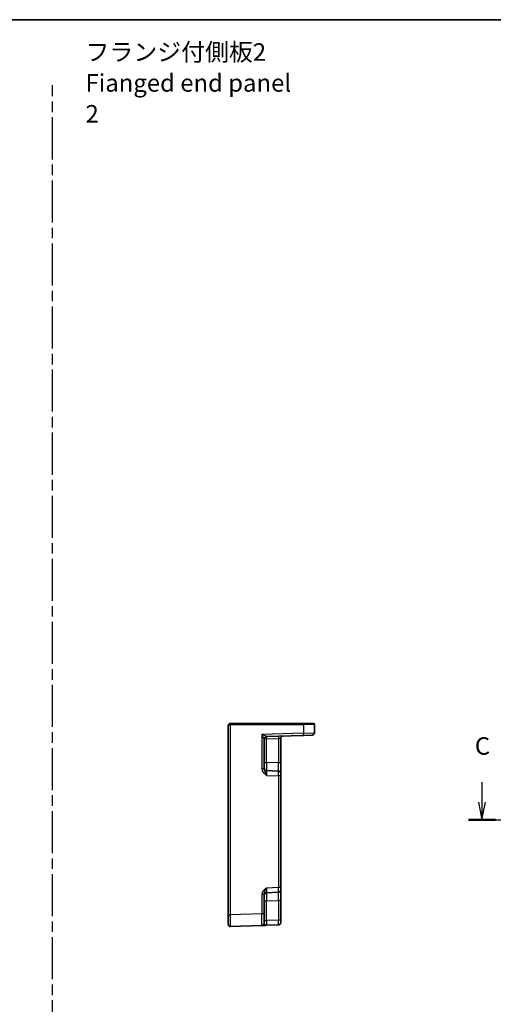
# Model space of a CAD drawing. Units: millimetres. Extents: x 43 to 4766, y 24 to 867.
# Drawn here: x 4179 to 4382, y 446 to 867 of the extents above; entities that cross this region are included whole.
import ezdxf

# ---------------------------------------------------------------- set-up
doc = ezdxf.new("R2010")
doc.units = ezdxf.units.MM
doc.header["$LTSCALE"] = 3
doc.linetypes.add('AM_ISO08W050', pattern=[18, 12, -1.5, 3, -1.5])
doc.linetypes.add('AM_ISO08W050x2', pattern=[9, 6, -0.75, 1.5, -0.75])
for name, color, linetype, lineweight in [('AM_7', 4, 'AM_ISO08W050', 25), ('Border (ISO)', 7, 'Continuous', 35), ('Section Line (ISO)', 7, 'Continuous', 25), ('Symbol (ISO)', 7, 'Continuous', 18), ('Visible (ISO)', 7, 'Continuous', 35), ('Visible Narrow (ISO)', 7, 'Continuous', 25)]:
    doc.layers.add(name, color=color, linetype=linetype, lineweight=lineweight)
doc.styles.add('Note Text (TK)', font='MS PGothic.ttf')

# ---------------------------------------------------------------- blocks, each defined once
blk = doc.blocks.new('図面枠 tk図枠')
at = {"layer": 'Border (ISO)'}
blk.add_line((14.5, 289), (405.5, 289), dxfattribs=at)
blk = doc.blocks.new('2dTransSection22')
at = {"layer": 'Section Line (ISO)', "linetype": 'Continuous'}
for p, q in [((276.44, 178.49), (276.44, 175.63)), ((352.32, 178.49), (352.32, 175.63)), ((275.94, 175.63), (276.44, 173.13)), ((276.44, 175.63), (276.44, 173.13)), ((276.44, 173.13), (276.94, 175.63)), ((351.82, 175.63), (352.32, 173.13)), ((352.32, 175.63), (352.32, 173.13)), ((352.32, 173.13), (352.82, 175.63)), ((274.52, 173.13), (354.24, 173.13))]:
    blk.add_line(p, q, dxfattribs=at)
at = {"layer": 'Section Line (ISO)', "linetype": 'Continuous', "lineweight": 50}
for p, q in [((274.52, 173.13), (278.36, 173.13)), ((350.4, 173.13), (354.24, 173.13))]:
    blk.add_line(p, q, dxfattribs=at)
at = {"layer": 'Section Line (ISO)', "char_height": 2.5, "attachment_point": 7, "style": 'Note Text (TK)'}
for insert in [(275.42, 181.63), (351.3, 181.63)]:
    blk.add_mtext('C', dxfattribs=dict(at, insert=insert))

msp = doc.modelspace()

# ---------------------------------------------------------------- linework, layer by layer
at = {"layer": 'AM_7', "linetype": 'AM_ISO08W050x2'}
msp.add_line((4193.0008, 78.2132), (4193.0008, 838.9216), dxfattribs=at)
at = {"layer": 'Visible (ISO)'}
for p, q in [((4269.2726, 565.7522), (4269.2901, 565.7522)), ((4300.4297, 565.7522), (4269.2901, 565.7522)), ((4300.4297, 565.7522), (4304.7726, 565.7522)), ((4305.2726, 561.7722), (4305.2726, 565.2522)), ((4268.2726, 564.7522), (4268.2726, 483.7853)), ((4284.6377, 560.0859), (4300.4471, 560.638)), ((4304.3075, 560.7728), (4300.4471, 560.638)), ((4283.6726, 546.3218), (4283.6726, 559.0876)), ((4290.7726, 548.8358), (4290.7726, 559.3344)), ((4290.7726, 544.3385), (4290.7726, 548.8358)), ((4289.8075, 545.3379), (4284.6377, 545.5185)), ((4290.7726, 544.3385), (4290.7726, 543.3392)), ((4290.7726, 495.4652), (4290.7726, 543.3392)), ((4284.6377, 493.2859), (4289.8075, 493.4664)), ((4290.7726, 495.4652), (4290.7726, 494.4658)), ((4290.7726, 489.9685), (4290.7726, 494.4658)), ((4283.6726, 484.2532), (4283.6726, 492.4825)), ((4290.7726, 481.503), (4290.7726, 489.9685)), ((4268.2726, 479.7877), (4268.2726, 483.7853)), ((4283.6726, 484.2532), (4283.6726, 480.2556)), ((4290.7726, 481.503), (4290.7726, 480.5036)), ((4269.3075, 478.7883), (4282.7075, 479.2563)), ((4284.6377, 479.3237), (4289.8075, 479.5042))]:
    msp.add_line(p, q, dxfattribs=at)
for centre, radius, start, end in [((4269.2726, 564.7522), 1, 90, 180), ((4304.7726, 565.2522), 0.5, 0, 90), ((4304.2726, 561.7722), 1, 272, 0), ((4284.6726, 559.0865), 1, 92, 179.93494), ((4291.7726, 559.3344), 1, 92, 180), ((4284.6726, 546.5179), 1, 180, 268), ((4289.7726, 544.3385), 1, 0, 88), ((4284.6726, 492.2865), 1, 92, 180), ((4289.7726, 494.4658), 1, 272, 0), ((4269.2726, 479.7877), 1, 180, 272), ((4282.6726, 480.2556), 1, 272, 0), ((4289.7726, 480.5036), 1, 272, 0)]:
    msp.add_arc(centre, radius, start, end, dxfattribs=at)
msp.add_open_spline([(4282.7075, 479.2563), (4282.7075, 479.2563), (4282.7218, 479.2567), (4282.7938, 479.2593), (4282.8717, 479.262), (4283.1084, 479.2703), (4283.2826, 479.2763), (4283.6479, 479.2891), (4283.8337, 479.2956), (4284.2243, 479.3092), (4284.4288, 479.3164), (4284.6325, 479.3235)], degree=3, knots=[0, 0, 0, 0, 0.044070727, 0.044070727, 0.11458389, 0.11458389, 0.203074604, 0.203074604, 0.277997129, 0.277997129, 0.352914191, 0.352914191, 0.352914191, 0.352914191], dxfattribs=at)
at = {"layer": 'Visible Narrow (ISO)'}
for p, q in [((4269.2726, 565.7522), (4269.2726, 565.2522)), ((4269.3075, 565.2522), (4269.2726, 565.2522)), ((4269.3075, 483.7853), (4269.3075, 565.2522)), ((4269.3075, 565.2522), (4300.4471, 565.2522)), ((4305.2726, 565.2522), (4300.4471, 565.2522)), ((4300.4471, 565.2522), (4300.4471, 561.6373)), ((4300.4471, 561.6373), (4282.7075, 561.0179)), ((4282.7075, 561.0179), (4282.7075, 546.3218)), ((4300.4471, 561.6373), (4305.2726, 561.7722)), ((4283.6726, 559.0865), (4284.6377, 559.0865)), ((4284.6377, 559.0865), (4289.8075, 559.267)), ((4284.6377, 549.0163), (4284.6377, 559.0865)), ((4290.7726, 559.3344), (4289.8075, 559.267)), ((4289.8075, 559.267), (4289.8075, 548.8358)), ((4283.6726, 549.0163), (4284.6377, 549.0163)), ((4289.8075, 548.8358), (4284.6377, 549.0163)), ((4290.7726, 548.8358), (4289.8075, 548.8358)), ((4283.6726, 546.3218), (4282.7075, 546.3218)), ((4284.6377, 543.5197), (4289.8075, 543.3392)), ((4290.7726, 543.3392), (4289.8075, 543.3392)), ((4289.8075, 543.3392), (4289.8075, 495.4652)), ((4289.8075, 495.4652), (4284.6377, 495.2847)), ((4290.7726, 495.4652), (4289.8075, 495.4652)), ((4282.7075, 492.4825), (4282.7075, 484.2532)), ((4283.6726, 492.4825), (4282.7075, 492.4825)), ((4283.6726, 489.788), (4284.6377, 489.788)), ((4284.6377, 489.788), (4289.8075, 489.9685)), ((4284.6377, 481.3224), (4284.6377, 489.788)), ((4290.7726, 489.9685), (4289.8075, 489.9685)), ((4289.8075, 489.9685), (4289.8075, 481.503)), ((4268.2726, 483.7853), (4269.3075, 483.7853)), ((4282.7075, 484.2532), (4269.3075, 483.7853)), ((4283.6726, 484.2532), (4282.7075, 484.2532)), ((4283.6726, 481.3224), (4284.6377, 481.3224)), ((4289.8075, 481.503), (4284.6377, 481.3224)), ((4290.7726, 481.503), (4289.8075, 481.503))]:
    msp.add_line(p, q, dxfattribs=at)
for centre, major_axis, ratio, start_param, end_param in [((4269.2726, 564.7522), (1, 0), 0.5, 1.57079633, 3.14159265), ((4269.2901, 565.2522), (0, 0.5), 0.0348995, 4.71238898, 6.28318531), ((4300.4297, 565.2522), (0, 0.5), 0.0348995, 4.71238898, 6.28318531), ((4282.6726, 561.0179), (1.9642, -0.9319), 0.00688165, 0.02040317, 1.55629291), ((4282.6726, 561.0179), (0.9996, -1.9314), 0.0142524, 0.02753008, 1.56341982), ((4300.4122, 561.6373), (0.0349, -0.9994), 0.03487826, 0, 1.56957835), ((4284.6726, 559.0876), (-1, 0), 0.99943255, 4.74845055, 6.28318531), ((4284.6726, 559.0865), (-0.0349, 0.9994), 0.03487826, 0, 1.56957835), ((4284.6726, 561.0877), (0.035, 1.0018), 0.03470875, 3.11033109, 3.1440197), ((4289.8424, 559.267), (-0.0349, 0.9994), 0.03487826, 0, 1.56957835), ((4284.6726, 549.0194), (0.0349, 3.5009), 0.00995902, 1.57176587, 3.14134422), ((4289.7726, 548.8413), (0.0349, -3.5034), 0.00994517, 6.28273874, 7.8523171), ((4284.6726, 543.516), (-0.0349, 2.0024), 0.0173914, 6.28227405, 7.8518524), ((4289.7726, 543.3379), (-0.0349, -2), 0.01743381, 1.57170981, 3.14128816), ((4284.6726, 495.2883), (0.0349, 2.0024), 0.0173914, 1.57292556, 3.14250391), ((4284.6726, 489.785), (-0.0349, 3.5009), 0.00995902, 0.00024844, 1.56982679), ((4289.7726, 495.4664), (0.0349, -2), 0.01743381, 0.00030449, 1.56988285), ((4289.7726, 489.9631), (-0.0349, -3.5034), 0.00994517, 1.57246087, 3.14203922), ((4269.2726, 483.7901), (-0.0349, 5.0018), 0.00697021, 3.14178738, 4.71136574), ((4282.6726, 484.2581), (0.0349, -5.0018), 0.00697021, 0.00019473, 1.56977309), ((4284.6726, 481.3261), (0.0349, 2.0024), 0.0173914, 1.57292556, 3.14250391), ((4289.7726, 481.5042), (0.0349, -2), 0.01743381, 0.00030449, 1.56988285)]:
    msp.add_ellipse(centre, major_axis=major_axis, ratio=ratio, start_param=start_param, end_param=end_param, dxfattribs=at)
for points, knots in [([(4282.7075, 546.3218), (4282.7075, 546.1749), (4282.7218, 546.027), (4282.7938, 545.6486), (4282.8717, 545.4244), (4283.1084, 544.9476), (4283.2826, 544.7039), (4283.6479, 544.3006), (4283.8337, 544.1316), (4284.2259, 543.8139), (4284.4323, 543.6653), (4284.6377, 543.5197)], [0, 0, 0, 0, 0.044070727, 0.044070727, 0.11458389, 0.11458389, 0.203074604, 0.203074604, 0.277997129, 0.277997129, 0.353553049, 0.353553049, 0.353553049, 0.353553049]), ([(4284.6377, 543.5197), (4284.535, 543.8103), (4284.4318, 544.0999), (4284.2357, 544.6083), (4284.1428, 544.8285), (4283.9602, 545.2525), (4283.8731, 545.451), (4283.7547, 545.787), (4283.7157, 545.9283), (4283.6797, 546.1539), (4283.6726, 546.2391), (4283.6726, 546.3218)], [-0.353553049, -0.353553049, -0.353553049, -0.353553049, -0.277997129, -0.277997129, -0.203074604, -0.203074604, -0.11458389, -0.11458389, -0.044070727, -0.044070727, 0, 0, 0, 0]), ([(4284.6377, 495.2847), (4284.3974, 495.1143), (4284.1558, 494.9398), (4283.7033, 494.5576), (4283.4927, 494.3502), (4283.3111, 494.118), (4283.1289, 493.8851), (4282.9754, 493.6248), (4282.766, 493.0741), (4282.7075, 492.7763), (4282.7075, 492.4825)], [-0.00063885, -0.00063885, -0.00063885, -0.00063885, 0.08774941, 0.08774941, 0.176137671, 0.176137671, 0.176137671, 0.264781251, 0.264781251, 0.352914191, 0.352914191, 0.352914191, 0.352914191]), ([(4283.6726, 492.4825), (4283.6726, 492.648), (4283.7019, 492.8226), (4283.8066, 493.1823), (4283.8833, 493.3721), (4283.9744, 493.5849), (4284.0652, 493.797), (4284.1705, 494.0357), (4284.3968, 494.608), (4284.5176, 494.9447), (4284.6377, 495.2847)], [-0.352914191, -0.352914191, -0.352914191, -0.352914191, -0.264781251, -0.264781251, -0.176137671, -0.176137671, -0.176137671, -0.08774941, -0.08774941, 0.00063885, 0.00063885, 0.00063885, 0.00063885]), ([(4284.6377, 479.3237), (4284.535, 479.3201), (4284.4318, 479.3675), (4284.2357, 479.5159), (4284.1428, 479.6123), (4283.9602, 479.8123), (4283.8731, 479.915), (4283.7547, 480.0673), (4283.7157, 480.1244), (4283.6797, 480.204), (4283.6726, 480.2312), (4283.6726, 480.2556)], [-0.353553045, -0.353553045, -0.353553045, -0.353553045, -0.277997129, -0.277997129, -0.203074604, -0.203074604, -0.11458389, -0.11458389, -0.044070727, -0.044070727, 0, 0, 0, 0])]:
    msp.add_open_spline(points, degree=3, knots=knots, dxfattribs=at)

# ---------------------------------------------------------------- block references
at = {"xscale": 3, "yscale": 3, "zscale": 3}
msp.add_blockref('図面枠 tk図枠', (3549, 0), dxfattribs=at)
at = {"layer": 'Section Line (ISO)', "xscale": 3, "yscale": 3, "zscale": 3}
msp.add_blockref('2dTransSection22', (3547.6072, 5.1165), dxfattribs=at)

# ---------------------------------------------------------------- texts
at = {"layer": 'Symbol (ISO)', "color": 7, "insert": (4207.1911, 839.9375), "char_height": 7.5, "width": 93.070178, "attachment_point": 4, "line_spacing_factor": 1.058182, "style": 'Note Text (TK)'}
msp.add_mtext('{\\fＭＳ Ｐゴシック|b0|i0;フランジ付側板2\\P\\fＭＳ Ｐゴシック|b0|i0;Fianged end panel 2}', dxfattribs=at)

doc.saveas('drawing.dxf')
